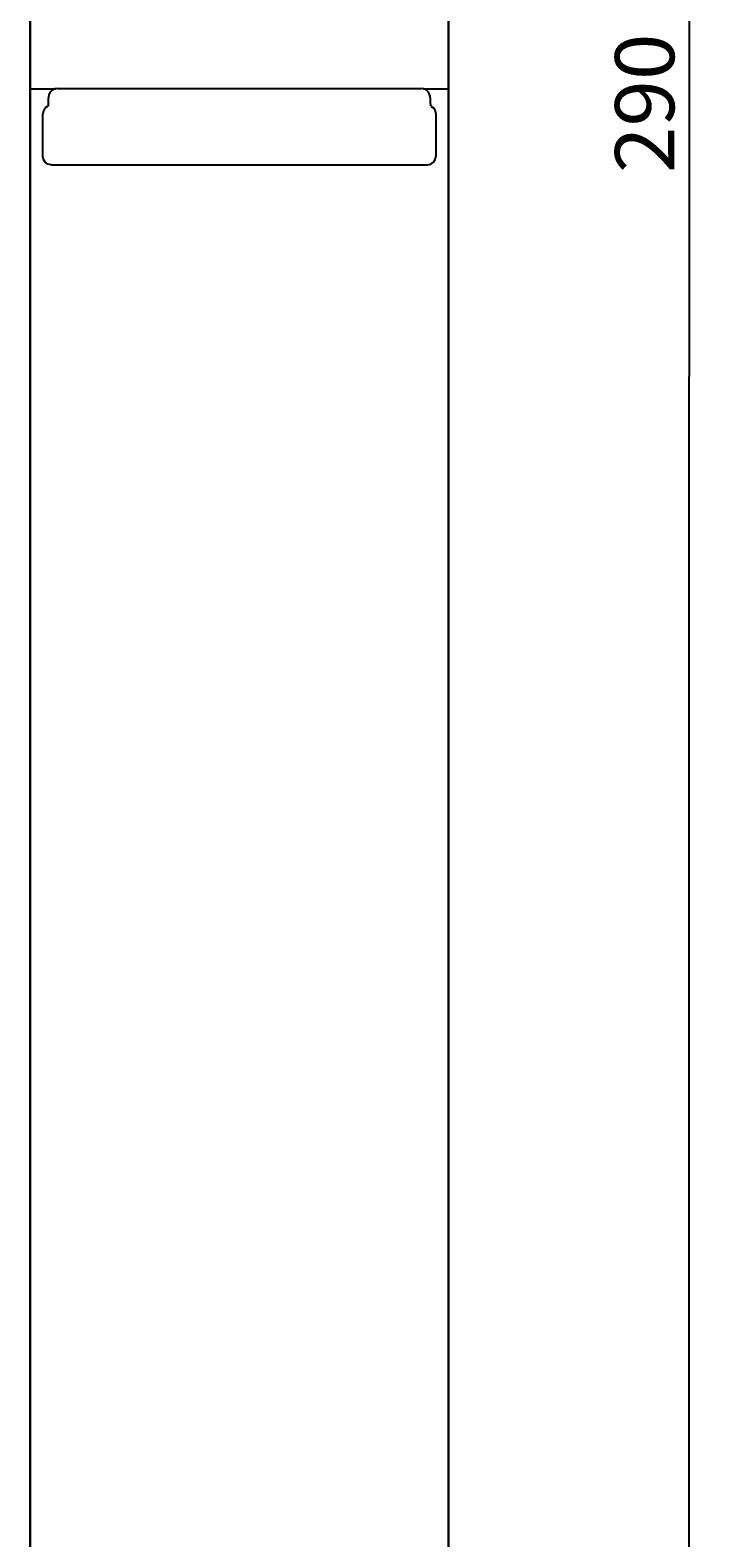
# Model space of a CAD drawing. Extents: x 0 to 841, y 0 to 594.
# Drawn here: x 370 to 411, y 349 to 438 of the extents above; entities that cross this region are included whole.
import ezdxf
from ezdxf.enums import TextEntityAlignment as Align

# ---------------------------------------------------------------- set-up
doc = ezdxf.new("R2010")
doc.units = 0
doc.header["$LTSCALE"] = 46.255
doc.header["$MEASUREMENT"] = 0
doc.layers.add('10000_FRONT', color=7, linetype='CONTINUOUS')
doc.layers.add('10100_DIM_FRONT', color=7, linetype='CONTINUOUS')
doc.dimstyles.get("Standard").update_dxf_attribs({"dimtxt": 0.18, "dimasz": 0.18, "dimexe": 0.18, "dimexo": 0.0625, "dimgap": 0.09, "dimtad": 0, "dimtih": 1, "dimtoh": 1, "dimdec": 4, "dimzin": 0, "dimdsep": 46, "dimtxsty": 'Standard', "dimcen": 0.09, "dimadec": 0, "dimazin": 0, "dimtfac": 1, "dimtdec": 4, "dimtofl": 0, "dimtmove": 0, "dimatfit": 3, "dimfxl": 1, "dimtolj": 1, "dimtzin": 0, "dimarcsym": 0})

# ---------------------------------------------------------------- blocks, each defined once
blk = doc.blocks.new('*D0')
at = {"layer": '10100_DIM_FRONT', "color": 7, "linetype": 'Continuous'}
for p, q in [((369.659, 561.479), (369.659, 260.174)), ((394.409, 561.479), (394.409, 260.174)), ((369.659, 262.174), (382.034, 262.174)), ((394.409, 262.174), (382.034, 262.174))]:
    blk.add_line(p, q, dxfattribs=at)
for points in [[(373.159, 262.674), (369.659, 262.174), (373.159, 261.674)], [(390.909, 261.674), (394.409, 262.174), (390.909, 262.674)]]:
    blk.add_solid(points, dxfattribs=at)
at = {"layer": '10100_DIM_FRONT', "color": 7, "linetype": 'Continuous', "width": 0.97619}
blk.add_text('24.8', height=3.5, dxfattribs=at).set_placement((377.872, 263.049), (388.122, 263.049), align=Align.FIT)
blk = doc.blocks.new('*D1')
at = {"layer": '10100_DIM_FRONT', "color": 7, "linetype": 'Continuous'}
for p, q in [((392.909, 562.979), (410.632, 562.979)), ((408.632, 562.979), (408.632, 417.979)), ((408.632, 272.979), (408.632, 417.979)), ((393.348, 272.979), (410.632, 272.979))]:
    blk.add_line(p, q, dxfattribs=at)
for points in [[(409.132, 559.479), (408.632, 562.979), (408.132, 559.479)], [(408.132, 276.479), (408.632, 272.979), (409.132, 276.479)]]:
    blk.add_solid(points, dxfattribs=at)
at = {"layer": '10100_DIM_FRONT', "color": 7, "linetype": 'Continuous', "width": 0.942857}
blk.add_text('290', height=3.5, rotation=90, dxfattribs=at).set_placement((407.757, 429.995), (407.757, 438.245), align=Align.FIT)

msp = doc.modelspace()

# ---------------------------------------------------------------- linework, layer by layer
at = {"layer": '10000_FRONT', "color": 7, "linetype": 'Continuous'}
for p, q in [((369.6587, 274.47918), (369.6587, 561.47918)), ((394.4087, 274.47918), (394.4087, 561.47918)), ((371.25052, 434.98819), (371.12111, 434.97093)), ((371.25053, 434.98819), (392.81688, 434.98819)), ((392.92714, 434.97572), (392.81688, 434.98819)), ((369.6587, 434.97918), (371.18297, 434.97918)), ((370.71932, 434.1924), (370.71556, 433.95312)), ((370.729, 434.3694), (370.71932, 434.1924)), ((370.74367, 434.50273), (370.729, 434.3694)), ((370.76846, 434.61777), (370.74367, 434.50273)), ((370.83231, 434.75846), (370.76846, 434.61777)), ((370.9496, 434.88605), (370.83231, 434.75846)), ((371.12111, 434.97093), (370.9496, 434.88605)), ((392.89656, 434.97918), (394.4087, 434.97918)), ((393.09833, 434.90023), (392.92714, 434.97572)), ((393.21799, 434.78341), (393.09833, 434.90023)), ((393.28795, 434.65112), (393.21799, 434.78341)), ((393.32008, 434.52541), (393.28795, 434.65112)), ((393.33757, 434.37968), (393.32008, 434.52541)), ((393.34821, 434.18869), (393.33757, 434.37968)), ((393.35149, 433.98126), (393.34821, 434.18869)), ((370.446, 433.68537), (370.4087, 433.49819)), ((370.4087, 430.97819), (370.4087, 433.49819)), ((370.5524, 433.84431), (370.446, 433.68537)), ((370.712, 433.95075), (370.5524, 433.84431)), ((393.35099, 433.95163), (393.3554, 433.95075)), ((393.3554, 433.95075), (393.515, 433.84431)), ((393.515, 433.84431), (393.6214, 433.68537)), ((393.6214, 433.68537), (393.6587, 433.49819)), ((393.6587, 433.49819), (393.6587, 430.97819)), ((370.446, 430.79101), (370.4087, 430.97819)), ((370.5524, 430.63207), (370.446, 430.79101)), ((370.712, 430.52563), (370.5524, 430.63207)), ((393.3554, 430.52563), (393.515, 430.63207)), ((393.515, 430.63207), (393.6214, 430.79101)), ((393.6214, 430.79101), (393.6587, 430.97819)), ((370.90057, 430.48819), (370.712, 430.52563)), ((370.90057, 430.48819), (393.16683, 430.48819)), ((393.16683, 430.48819), (393.3554, 430.52563))]:
    msp.add_line(p, q, dxfattribs=at)

# ---------------------------------------------------------------- dimensions: what is measured, and where the dimension line sits
at = {"layer": '10100_DIM_FRONT', "color": 7, "linetype": 'Continuous'}
dim = msp.add_linear_dim(base=(408.63228, 272.97918), p1=(392.9087, 562.97918), p2=(393.34784, 272.97918), angle=270, dimstyle='Standard', dxfattribs=at)
dim.commit()
dim.dimension.update_dxf_attribs({"geometry": '*D1', "text_midpoint": (406.00728, 434.11977), "dimtype": 128})
dim = msp.add_linear_dim(base=(394.4087, 262.17374), p1=(369.6587, 561.47918), p2=(394.4087, 561.47918), dimstyle='Standard', dxfattribs=at)
dim.commit()
dim.dimension.update_dxf_attribs({"geometry": '*D0', "text_midpoint": (382.99713, 264.79874), "dimtype": 128})

doc.saveas('drawing.dxf')
